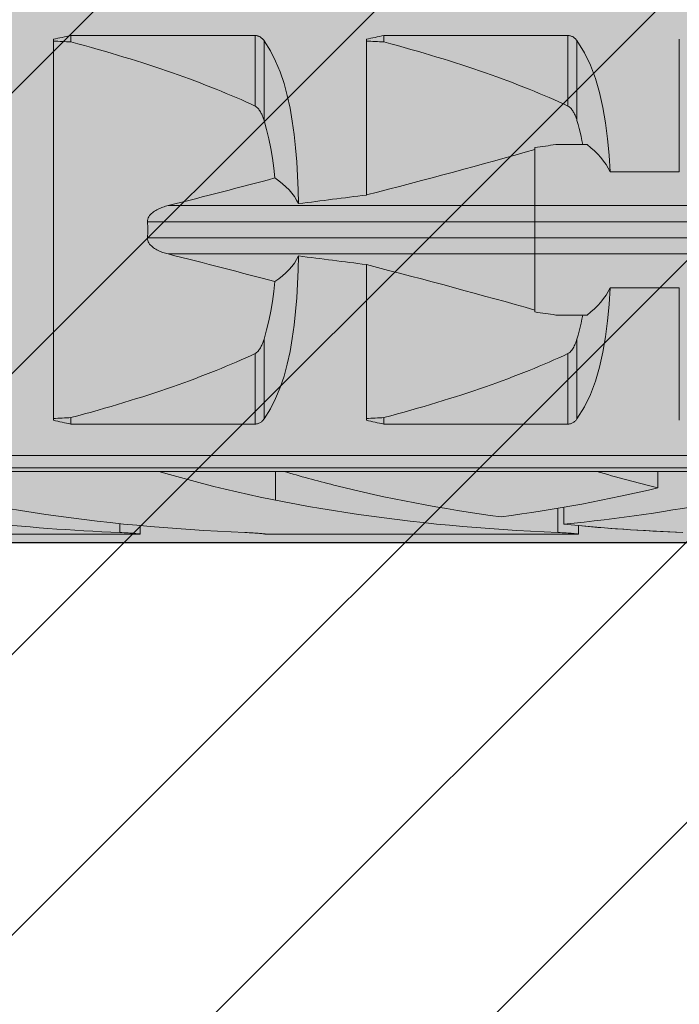
# Model space of a CAD drawing. Extents: x 0 to 1050, y 0 to 1485.
# Drawn here: x 364 to 374, y 1092 to 1108 of the extents above; entities that cross this region are included whole.
import ezdxf

# ---------------------------------------------------------------- set-up
doc = ezdxf.new("R2010")
doc.units = 0
doc.layers.get('0').update_dxf_attribs({"linetype": 'CONTINUOUS'})
for name, color, linetype, lineweight in [('20-ANSICHT-10', 8, 'CONTINUOUS', 9), ('22-ANSICHT-25', 1, 'CONTINUOUS', 25), ('70-SCHRAFFUR-10', 255, 'CONTINUOUS', 9), ('71-SCHRAFFUR-18', 3, 'CONTINUOUS', 18)]:
    doc.layers.add(name, color=color, linetype=linetype, lineweight=lineweight)

# ---------------------------------------------------------------- blocks, each defined once
blk = doc.blocks.new('10 Schraubdübel SXRL 10x100 FUS')
at = {"layer": '70-SCHRAFFUR-10'}
blk.add_hatch(color=256, dxfattribs=at).paths.add_polyline_path([(-107.413257, 5), (-110.300006, 0), (-107.413257, -5), (-11.834165, -5), (-7.600004, -5.899999), (-1.9, -5.9), (-0.19346, -5.011542, -0.124754732), (0, -5.75), (0, -9.25), (2.000055, -9.25), (2.2, -9.050056), (2.2, -9.25), (3.8, -9.25), (3.8, -6.535), (7.991118, -6.535), (8.3, -6), (8.3, 6), (7.991118, 6.535), (3.8, 6.535), (3.8, 9.25), (2.2, 9.25), (2.2, 9.050056), (2.000055, 9.25), (0, 9.25), (0, 5.779407, -0.128815606), (-0.19346, 5.011542), (-1.9, 5.89991), (-7.600381, 5.899919), (-11.834165, 5)])
at = {"layer": '20-ANSICHT-10'}
for p, q in [((-67.749997, -3.04604), (-67.749997, 3.04604)), ((-67.469838, 3.107177), (-64.529218, 3.107177)), ((-67.469838, 3.003722), (-67.469838, 3.107177)), ((-64.529218, 1.978561), (-64.529218, 3.107177)), ((-64.518468, 3.106493), (-64.529218, 3.107176)), ((-64.507764, 3.105109), (-64.518468, 3.106493)), ((-64.497174, 3.103033), (-64.507764, 3.105109)), ((-64.486752, 3.100278), (-64.497174, 3.103033)), ((-64.476567, 3.09688), (-64.486752, 3.100278)), ((-64.466672, 3.09288), (-64.476567, 3.09688)), ((-64.45712, 3.088319), (-64.466672, 3.09288)), ((-64.447949, 3.083238), (-64.45712, 3.088319)), ((-64.439191, 3.077707), (-64.447949, 3.083238)), ((-64.430859, 3.071797), (-64.439191, 3.077707)), ((-64.422993, 3.06558), (-64.430859, 3.071797)), ((-64.415601, 3.059125), (-64.422993, 3.06558)), ((-64.408727, 3.052505), (-64.415601, 3.059125)), ((-64.402325, 3.045735), (-64.408727, 3.052505)), ((-64.396237, 3.038713), (-64.402325, 3.045735)), ((-64.390454, 3.031446), (-64.396237, 3.038713)), ((-64.384976, 3.023948), (-64.390454, 3.031446)), ((-64.283337, 2.862293), (-64.385121, 3.023813)), ((-64.384984, 1.746819), (-64.384984, 3.02395)), ((-62.749997, 0.556106), (-62.749997, 3.04604)), ((-62.469838, 3.107177), (-59.529221, 3.107177)), ((-62.469838, 3.003722), (-62.469838, 3.107177)), ((-59.529221, 1.978561), (-59.529221, 3.107177)), ((-59.518472, 3.106493), (-59.529221, 3.107176)), ((-59.507764, 3.105109), (-59.518472, 3.106493)), ((-59.49717, 3.103033), (-59.507764, 3.105109)), ((-59.486752, 3.100278), (-59.49717, 3.103033)), ((-59.476571, 3.09688), (-59.486752, 3.100278)), ((-59.466676, 3.09288), (-59.476571, 3.09688)), ((-59.457124, 3.088319), (-59.466676, 3.09288)), ((-59.447953, 3.083238), (-59.457124, 3.088319)), ((-59.439191, 3.077707), (-59.447953, 3.083238)), ((-59.430859, 3.071797), (-59.439191, 3.077707)), ((-59.42299, 3.06558), (-59.430859, 3.071797)), ((-59.415604, 3.059125), (-59.42299, 3.06558)), ((-59.408727, 3.052505), (-59.415604, 3.059125)), ((-59.402322, 3.045735), (-59.408727, 3.052505)), ((-59.396233, 3.038713), (-59.402322, 3.045735)), ((-59.390454, 3.031446), (-59.396233, 3.038713)), ((-59.384976, 3.023948), (-59.390454, 3.031446)), ((-59.266152, 2.831345), (-59.38498, 3.02395)), ((-59.38498, 1.746819), (-59.38498, 3.02395)), ((-57.750001, 0.928618), (-57.750001, 3.04604)), ((-64.199467, 2.697993), (-64.283337, 2.862293)), ((-64.127278, 2.524037), (-64.199467, 2.697993)), ((-59.17075, 2.633039), (-59.266152, 2.831345)), ((-64.065358, 2.340218), (-64.127278, 2.524037)), ((-59.090707, 2.420337), (-59.17075, 2.633039)), ((-59.024663, 2.194305), (-59.090707, 2.420337)), ((-64.012952, 2.147415), (-64.065358, 2.340218)), ((-63.969205, 1.946614), (-64.012952, 2.147415)), ((-58.971165, 1.956625), (-59.024663, 2.194305)), ((-64.515469, 1.970246), (-64.529225, 1.97855)), ((-64.503186, 1.960981), (-64.515469, 1.970246)), ((-64.491643, 1.950593), (-64.503186, 1.960981)), ((-64.480702, 1.939187), (-64.491643, 1.950593)), ((-64.470387, 1.926952), (-64.480702, 1.939187)), ((-64.460706, 1.914078), (-64.470387, 1.926952)), ((-64.451657, 1.900754), (-64.460706, 1.914078)), ((-64.443257, 1.887169), (-64.451657, 1.900754)), ((-63.933209, 1.738993), (-63.969205, 1.946614)), ((-59.515855, 1.970488), (-59.529225, 1.978556)), ((-59.503125, 1.960796), (-59.515855, 1.970488)), ((-59.490895, 1.949887), (-59.503125, 1.960796)), ((-59.479661, 1.93787), (-59.490895, 1.949887)), ((-59.469228, 1.925468), (-59.479661, 1.93787)), ((-59.459866, 1.912996), (-59.469228, 1.925468)), ((-59.451463, 1.900569), (-59.459866, 1.912996)), ((-59.443559, 1.887827), (-59.451463, 1.900569)), ((-58.928704, 1.709199), (-58.971165, 1.956625)), ((-64.435506, 1.873514), (-64.443257, 1.887169)), ((-64.428426, 1.859977), (-64.435506, 1.873514)), ((-64.421971, 1.846651), (-64.428426, 1.859977)), ((-64.415845, 1.833109), (-64.421971, 1.846651)), ((-64.410008, 1.819294), (-64.415845, 1.833109)), ((-64.404446, 1.805224), (-64.410008, 1.819294)), ((-64.399159, 1.790918), (-64.404446, 1.805224)), ((-64.394131, 1.776395), (-64.399159, 1.790918)), ((-64.389363, 1.761675), (-64.394131, 1.776395)), ((-64.384846, 1.746777), (-64.389363, 1.761675)), ((-64.345441, 1.602127), (-64.385007, 1.746806)), ((-63.904065, 1.525749), (-63.933209, 1.738993)), ((-59.436166, 1.874758), (-59.443559, 1.887827)), ((-59.429101, 1.861447), (-59.436166, 1.874758)), ((-59.422478, 1.847849), (-59.429101, 1.861447)), ((-59.416249, 1.833997), (-59.422478, 1.847849)), ((-59.410298, 1.819937), (-59.416249, 1.833997)), ((-59.404671, 1.805665), (-59.410298, 1.819937)), ((-59.399339, 1.791203), (-59.404671, 1.805665)), ((-59.39428, 1.776565), (-59.399339, 1.791203)), ((-59.389497, 1.761766), (-59.39428, 1.776565)), ((-59.38498, 1.746819), (-59.389497, 1.761766)), ((-59.367394, 1.68485), (-59.385007, 1.746806)), ((-64.310117, 1.4531), (-64.345441, 1.602127)), ((-59.35056, 1.622011), (-59.367394, 1.68485)), ((-59.334515, 1.558341), (-59.35056, 1.622011)), ((-58.89576, 1.454047), (-58.928704, 1.709199)), ((-64.278996, 1.300458), (-64.310117, 1.4531)), ((-63.880856, 1.308046), (-63.904065, 1.525749)), ((-59.319272, 1.493897), (-59.334515, 1.558341)), ((-59.304818, 1.428737), (-59.319272, 1.493897)), ((-59.29115, 1.362924), (-59.304818, 1.428737)), ((-58.870835, 1.193127), (-58.89576, 1.454047)), ((-64.252003, 1.144984), (-64.278996, 1.300458)), ((-63.862798, 1.087105), (-63.880856, 1.308046)), ((-60.056699, -1.313764), (-60.056699, 1.313764)), ((-59.723244, 1.362924), (-59.221692, 1.362924)), ((-64.229039, 0.987462), (-64.252003, 1.144984)), ((-58.8527, 0.928612), (-58.870835, 1.193127)), ((-64.209958, 0.82866), (-64.229039, 0.987462)), ((-63.849194, 0.86427), (-63.862798, 1.087105)), ((-63.839383, 0.640887), (-63.849194, 0.86427)), ((-58.852719, 0.928618), (-57.750001, 0.928618)), ((-63.832837, 0.418341), (-63.839383, 0.640887)), ((-66.114774, 0.310426), (-66.095792, 0.32105)), ((-66.095792, 0.32105), (-66.076802, 0.330724)), ((-66.076802, 0.330724), (-66.058072, 0.339436)), ((-66.058072, 0.339436), (-66.039258, 0.347468)), ((-66.039258, 0.347468), (-66.020009, 0.355054)), ((-66.020009, 0.355054), (-66.000348, 0.362202)), ((-66.000348, 0.362202), (-65.980313, 0.368923)), ((-65.980313, 0.368923), (-65.959935, 0.375223)), ((-65.959935, 0.375223), (-65.939244, 0.381113)), ((-65.939244, 0.381113), (-65.918286, 0.3866)), ((-65.918301, 0.386603), (-1.9, 0.386603)), ((-66.245824, 0.148014), (-66.241978, 0.169517)), ((-66.241978, 0.169517), (-66.234792, 0.190382)), ((-66.234792, 0.190382), (-66.224858, 0.209889)), ((-66.224858, 0.209889), (-66.213177, 0.227458)), ((-66.213177, 0.227458), (-66.199979, 0.24351)), ((-66.199979, 0.24351), (-66.185139, 0.258689)), ((-66.185139, 0.258689), (-66.168927, 0.272984)), ((-66.168927, 0.272984), (-66.151616, 0.28638)), ((-66.151616, 0.28638), (-66.133473, 0.298865)), ((-66.133473, 0.298865), (-66.114774, 0.310426)), ((-66.246243, 0.126795), (-66.245824, 0.148014)), ((-66.246243, 0.126795), (-0.19346, 0.126795)), ((-66.245824, -0.148014), (-66.246243, -0.126795)), ((-66.246243, -0.126795), (-0.19346, -0.126795)), ((-66.241978, -0.169517), (-66.245824, -0.148014)), ((-66.234792, -0.190382), (-66.241978, -0.169517)), ((-66.224858, -0.209889), (-66.234792, -0.190382)), ((-66.213177, -0.227458), (-66.224858, -0.209889)), ((-66.199979, -0.24351), (-66.213177, -0.227458)), ((-66.185139, -0.258689), (-66.199979, -0.24351)), ((-66.168927, -0.272984), (-66.185139, -0.258689)), ((-66.151616, -0.28638), (-66.168927, -0.272984)), ((-66.133473, -0.298865), (-66.151616, -0.28638)), ((-66.114774, -0.310426), (-66.133473, -0.298865)), ((-66.095792, -0.32105), (-66.114774, -0.310426)), ((-66.076802, -0.330724), (-66.095792, -0.32105)), ((-66.058072, -0.339436), (-66.076802, -0.330724)), ((-66.039258, -0.347468), (-66.058072, -0.339436)), ((-66.020009, -0.355054), (-66.039258, -0.347468)), ((-66.000348, -0.362202), (-66.020009, -0.355054)), ((-65.980313, -0.368923), (-66.000348, -0.362202)), ((-65.959935, -0.375223), (-65.980313, -0.368923)), ((-65.939244, -0.381113), (-65.959935, -0.375223)), ((-65.918286, -0.3866), (-65.939244, -0.381113)), ((-65.918301, -0.386603), (-1.9, -0.386603)), ((-63.839383, -0.640887), (-63.832837, -0.418341)), ((-62.749997, -3.04604), (-62.749997, -0.556106)), ((-63.849194, -0.86427), (-63.839383, -0.640887)), ((-64.229039, -0.987462), (-64.209958, -0.82866)), ((-63.862798, -1.087105), (-63.849194, -0.86427)), ((-58.870835, -1.193127), (-58.852719, -0.928618)), ((-58.852719, -0.928618), (-57.750001, -0.928618)), ((-57.750001, -3.04604), (-57.750001, -0.928618)), ((-64.252003, -1.144984), (-64.229039, -0.987462)), ((-63.880856, -1.308046), (-63.862798, -1.087105)), ((-64.278996, -1.300458), (-64.252003, -1.144984)), ((-58.89576, -1.454047), (-58.870835, -1.193127)), ((-64.310117, -1.4531), (-64.278996, -1.300458)), ((-63.904065, -1.525749), (-63.880856, -1.308046)), ((-59.723244, -1.362924), (-59.221692, -1.362924)), ((-59.304818, -1.428737), (-59.29115, -1.362924)), ((-64.345441, -1.602127), (-64.310117, -1.4531)), ((-63.933209, -1.738993), (-63.904065, -1.525749)), ((-59.35056, -1.622011), (-59.334515, -1.558341)), ((-59.334515, -1.558341), (-59.319272, -1.493897)), ((-59.319272, -1.493897), (-59.304818, -1.428737)), ((-58.928708, -1.709215), (-58.89576, -1.454047)), ((-64.385007, -1.746806), (-64.345441, -1.602127)), ((-59.38498, -1.746819), (-59.367394, -1.68485)), ((-59.367394, -1.68485), (-59.35056, -1.622011)), ((-58.971165, -1.956625), (-58.928708, -1.709215)), ((-64.451657, -1.900754), (-64.443257, -1.887169)), ((-64.443257, -1.887169), (-64.435506, -1.873514)), ((-64.435506, -1.873514), (-64.428426, -1.859977)), ((-64.428426, -1.859977), (-64.421971, -1.846651)), ((-64.421971, -1.846651), (-64.415845, -1.833109)), ((-64.415845, -1.833109), (-64.410008, -1.819294)), ((-64.410008, -1.819294), (-64.404446, -1.805224)), ((-64.404446, -1.805224), (-64.399159, -1.790918)), ((-64.399159, -1.790918), (-64.394131, -1.776395)), ((-64.394131, -1.776395), (-64.389363, -1.761675)), ((-64.389363, -1.761675), (-64.384846, -1.746777)), ((-64.384984, -3.02395), (-64.384984, -1.746819)), ((-63.969205, -1.946614), (-63.933209, -1.738993)), ((-59.445767, -1.8915), (-59.436116, -1.87478)), ((-59.436116, -1.87478), (-59.427171, -1.857588)), ((-59.427171, -1.857588), (-59.418862, -1.839967)), ((-59.418862, -1.839967), (-59.411126, -1.82196)), ((-59.411126, -1.82196), (-59.403893, -1.80361)), ((-59.403893, -1.80361), (-59.397134, -1.784951)), ((-59.397134, -1.784951), (-59.390836, -1.76601)), ((-59.390836, -1.76601), (-59.384972, -1.74682)), ((-59.38498, -3.02395), (-59.38498, -1.746819)), ((-64.529225, -1.97855), (-64.515469, -1.970246)), ((-64.529218, -3.107177), (-64.529218, -1.978561)), ((-64.515469, -1.970246), (-64.503186, -1.960981)), ((-64.503186, -1.960981), (-64.491643, -1.950593)), ((-64.491643, -1.950593), (-64.480702, -1.939187)), ((-64.480702, -1.939187), (-64.470387, -1.926952)), ((-64.470387, -1.926952), (-64.460706, -1.914078)), ((-64.460706, -1.914078), (-64.451657, -1.900754)), ((-64.012952, -2.147415), (-63.969205, -1.946614)), ((-59.529225, -1.978556), (-59.512162, -1.967878)), ((-59.529221, -3.107177), (-59.529221, -1.978561)), ((-59.512162, -1.967878), (-59.496117, -1.954638)), ((-59.496117, -1.954638), (-59.481229, -1.939611)), ((-59.481229, -1.939611), (-59.467824, -1.923681)), ((-59.467824, -1.923681), (-59.456197, -1.907704)), ((-59.456197, -1.907704), (-59.445767, -1.8915)), ((-59.024663, -2.194305), (-58.971165, -1.956625)), ((-64.065358, -2.340218), (-64.012952, -2.147415)), ((-59.090707, -2.420337), (-59.024663, -2.194305)), ((-64.127278, -2.524037), (-64.065358, -2.340218)), ((-59.17075, -2.633039), (-59.090707, -2.420337)), ((-64.199467, -2.697993), (-64.127278, -2.524037)), ((-59.266152, -2.831345), (-59.17075, -2.633039)), ((-64.283337, -2.862293), (-64.199467, -2.697993)), ((-59.38498, -3.02395), (-59.266152, -2.831345)), ((-64.385121, -3.023813), (-64.283337, -2.862293)), ((-67.469838, -3.107177), (-67.469838, -3.003722)), ((-67.469838, -3.107177), (-64.529218, -3.107177)), ((-64.529218, -3.107176), (-64.516171, -3.106256)), ((-64.516171, -3.106256), (-64.503209, -3.104304)), ((-64.503209, -3.104304), (-64.490453, -3.101338)), ((-64.490453, -3.101338), (-64.478009, -3.097403)), ((-64.478009, -3.097403), (-64.465977, -3.092573)), ((-64.465977, -3.092573), (-64.454465, -3.086917)), ((-64.454465, -3.086917), (-64.443517, -3.080524)), ((-64.443517, -3.080524), (-64.433194, -3.07352)), ((-64.433194, -3.07352), (-64.423535, -3.066033)), ((-64.423535, -3.066033), (-64.414586, -3.058188)), ((-64.414586, -3.058188), (-64.4064, -3.050113)), ((-64.4064, -3.050113), (-64.398808, -3.041754)), ((-64.398808, -3.041754), (-64.391667, -3.033023)), ((-64.391667, -3.033023), (-64.384976, -3.023948)), ((-62.469838, -3.107177), (-62.469838, -3.003722)), ((-62.469838, -3.107177), (-59.529221, -3.107177)), ((-59.529221, -3.107176), (-59.516171, -3.106256)), ((-59.516171, -3.106256), (-59.503209, -3.104304)), ((-59.503209, -3.104304), (-59.490449, -3.101338)), ((-59.490449, -3.101338), (-59.478009, -3.097403)), ((-59.478009, -3.097403), (-59.465981, -3.092573)), ((-59.465981, -3.092573), (-59.454461, -3.086917)), ((-59.454461, -3.086917), (-59.443517, -3.080524)), ((-59.443517, -3.080524), (-59.433194, -3.07352)), ((-59.433194, -3.07352), (-59.423535, -3.066033)), ((-59.423535, -3.066033), (-59.41459, -3.058188)), ((-59.41459, -3.058188), (-59.4064, -3.050113)), ((-59.4064, -3.050113), (-59.398804, -3.041754)), ((-59.398804, -3.041754), (-59.391667, -3.033023)), ((-59.391667, -3.033023), (-59.384976, -3.023948)), ((-97.527272, -3.611268), (-31.000001, -3.611268)), ((-97.672437, -3.804135), (-31.000001, -3.804135)), ((-71.067395, -3.862236), (-66.067395, -3.862236)), ((-66.068036, -3.8622), (-64.068036, -3.8622)), ((-64.20284, -4.322601), (-64.20284, -3.8622)), ((-64.067395, -3.862236), (-59.067395, -3.862236)), ((-59.068036, -3.8622), (-57.120229, -3.8622)), ((-58.094685, -4.125482), (-58.094685, -3.8622)), ((-59.690888, -4.839412), (-59.690888, -4.452407)), ((-59.594117, -4.707756), (-59.594117, -4.43578)), ((-66.690892, -4.839412), (-66.690892, -4.697912)), ((-71.361897, -4.864659), (-66.361897, -4.864659)), ((-66.654927, -4.840971), (-66.690892, -4.839412)), ((-66.620305, -4.842757), (-66.654927, -4.840971)), ((-66.587308, -4.844711), (-66.620305, -4.842757)), ((-66.556226, -4.846774), (-66.587308, -4.844711)), ((-66.527341, -4.848886), (-66.556226, -4.846774)), ((-66.500874, -4.85099), (-66.527341, -4.848886)), ((-66.476178, -4.853102), (-66.500874, -4.85099)), ((-66.453221, -4.855189), (-66.476178, -4.853102)), ((-66.432301, -4.857191), (-66.453221, -4.855189)), ((-66.413747, -4.859048), (-66.432301, -4.857191)), ((-66.397855, -4.860702), (-66.413747, -4.859048)), ((-66.384869, -4.862092), (-66.397855, -4.860702)), ((-66.374791, -4.863195), (-66.384869, -4.862092)), ((-66.367619, -4.863999), (-66.374791, -4.863195)), ((-66.363324, -4.864491), (-66.367619, -4.863999)), ((-66.361897, -4.864659), (-66.363324, -4.864491)), ((-66.361897, -4.864659), (-66.361897, -4.730087)), ((-64.656003, -4.84092), (-64.6909, -4.839415)), ((-64.656003, -4.840938), (-64.6909, -4.839433)), ((-64.622357, -4.842643), (-64.656003, -4.84092)), ((-64.622357, -4.84266), (-64.656003, -4.840938)), ((-64.59023, -4.844528), (-64.622357, -4.842643)), ((-64.59023, -4.844544), (-64.622357, -4.84266)), ((-64.55988, -4.84652), (-64.59023, -4.844528)), ((-64.55988, -4.846536), (-64.59023, -4.844544)), ((-64.531567, -4.848565), (-64.55988, -4.84652)), ((-64.531567, -4.848579), (-64.55988, -4.846536)), ((-64.505528, -4.850608), (-64.531567, -4.848565)), ((-64.505528, -4.850621), (-64.531567, -4.848579)), ((-64.481282, -4.852654), (-64.505528, -4.850608)), ((-64.481282, -4.852666), (-64.505528, -4.850621)), ((-64.458607, -4.854688), (-64.481282, -4.852654)), ((-64.458607, -4.8547), (-64.481282, -4.852666)), ((-64.437787, -4.856657), (-64.458607, -4.854688)), ((-64.437787, -4.856667), (-64.458607, -4.8547)), ((-64.419102, -4.858504), (-64.437787, -4.856657)), ((-64.419102, -4.858513), (-64.437787, -4.856667)), ((-64.402837, -4.860177), (-64.419102, -4.858504)), ((-64.402837, -4.860185), (-64.419102, -4.858513)), ((-64.389256, -4.861619), (-64.402837, -4.860177)), ((-64.389256, -4.861625), (-64.402837, -4.860185)), ((-64.378415, -4.862796), (-64.389256, -4.861619)), ((-64.378415, -4.862801), (-64.389256, -4.861625)), ((-64.370313, -4.863696), (-64.378415, -4.862796)), ((-64.370313, -4.863699), (-64.378415, -4.862801)), ((-64.364919, -4.864307), (-64.370313, -4.863696)), ((-64.364919, -4.864309), (-64.370313, -4.863699)), ((-64.362233, -4.864619), (-64.364919, -4.864307)), ((-64.362233, -4.86462), (-64.364919, -4.864309)), ((-64.361897, -4.864659), (-59.361901, -4.864659)), ((-59.654927, -4.840971), (-59.690896, -4.839415)), ((-59.620305, -4.842757), (-59.654927, -4.840971)), ((-59.587308, -4.844711), (-59.620305, -4.842757)), ((-59.556226, -4.846774), (-59.587308, -4.844711)), ((-59.527341, -4.848886), (-59.556226, -4.846774)), ((-59.500878, -4.85099), (-59.527341, -4.848886)), ((-59.476178, -4.853102), (-59.500878, -4.85099)), ((-59.453217, -4.855189), (-59.476178, -4.853102)), ((-59.432301, -4.857191), (-59.453217, -4.855189)), ((-59.413747, -4.859048), (-59.432301, -4.857191)), ((-59.397858, -4.860702), (-59.413747, -4.859048)), ((-59.384869, -4.862092), (-59.397858, -4.860702)), ((-59.374795, -4.863195), (-59.384869, -4.862092)), ((-59.367619, -4.863999), (-59.374795, -4.863195)), ((-59.363328, -4.864491), (-59.367619, -4.863999)), ((-59.361901, -4.864659), (-59.363328, -4.864491)), ((-59.361901, -4.864659), (-59.361901, -4.730087))]:
    blk.add_line(p, q, dxfattribs=at)
for centre, major_axis, ratio, start_param, end_param in [((-45.948478, 0), (27.832828, 0), 0.176051101, 2.454725715, 2.47075687), ((-175.888639, 0), (137.225193, 0), 0.035707729, 0.65985777, 0.66318116), ((-86.090191, 0), (23.567698, 0), 0.207911693, 0.415653587, 0.659857777), ((-40.948478, 0), (27.832828, 0), 0.176051101, 2.454725715, 2.47075687), ((-170.888639, 0), (137.225193, 0), 0.035707729, 0.65985777, 0.66318116), ((-81.090191, 0), (23.567698, 0), 0.207911693, 0.415653653, 0.659857777), ((-76.775754, 0), (23.563746, 4.287679), 0.100657976, 5.331497912, 5.482729569), ((-93.466926, 0), (46.364478, 4.231822), 0.053276973, 5.512180805, 5.522610097), ((-61.25, 0.519131), (2.5, 0), 0.5773504, 0.287651196, 0.62438359), ((-79.275754, 0), (23.563746, 4.287679), 0.100657976, 5.296654626, 5.387605965), ((-66.25, -0.232297), (2.488426, 0.434404), 0.553142409, 0.161933384, 0.520046379), ((-90.286497, 0), (46.879506, 4.277803), 0.050974194, 5.307302978, 5.335558359), ((-78.026148, 0), (11.783849, 0), 0.415823387, 6.257305909, 6.309064706), ((-79.275754, 0), (-23.563746, 4.287679), 0.100657976, 4.037171999, 4.128123338), ((-66.25, 0.232297), (-2.488426, 0.434404), 0.553142409, 2.621546276, 2.979659271), ((-90.286497, 0), (-46.879506, 4.277803), 0.050974194, 4.089219605, 4.117474985), ((-76.775754, 0), (-23.563746, 4.287679), 0.100657976, 3.942048396, 4.093280051), ((-61.25, -0.519131), (2.5, 0), 0.5773504, 5.658801718, 5.995534112), ((-93.466926, 0), (-46.364477, 4.231822), 0.053276974, 3.902167857, 3.912597149), ((-86.090191, 0), (23.567698, 0), 0.207911693, 5.623327531, 5.86753172), ((-81.090191, 0), (23.567698, 0), 0.207911693, 5.623327531, 5.867531655), ((-175.888639, 0), (137.225193, 0), 0.035707729, 5.620004147, 5.623327537), ((-45.948478, 0), (27.832828, 0), 0.176051101, 3.812428437, 3.828459592), ((-170.888639, 0), (137.225193, 0), 0.035707729, 5.620004147, 5.623327537), ((-40.948478, 0), (27.832828, 0), 0.176051101, 3.812428437, 3.828459592), ((-63.399771, -0.478612), (12.050565, 0), 0.363970237, 4.022712642, 4.605040954), ((-65.642376, -2.874274), (2.747477, 0), 0.36397029, 4.556834676, 4.557070768), ((-58.399771, -0.478612), (12.050565, 0), 0.363970237, 4.022712642, 4.605041268), ((-63.642376, -2.874274), (2.747477, 0), 0.36397029, 4.556834677, 4.557070769), ((-56.399771, -0.478612), (12.050565, 0), 0.363970237, 4.022712642, 4.1058733), ((-58.642376, -2.874274), (2.747477, 0), 0.36397029, 4.556834676, 4.557070768), ((-51.399771, -0.478612), (12.050565, 0), 0.363970237, 4.022712642, 4.123342419), ((-56.399771, -0.478612), (12.050565, 0), 0.363970237, 4.105873298, 4.356709452), ((-64.797217, -0.478612), (12.064276, 0), 0.363556586, 5.068068227, 5.301435494), ((-65.399771, -0.478612), (12.050565, 0), 0.363970237, 4.220220685, 4.605040953), ((-62.788464, -0.478612), (12.050565, 0), 0.363970237, 4.980674406, 5.204557039), ((-56.399771, -0.478612), (12.050565, 0), 0.363970237, 4.444103602, 4.605041268), ((-56.400225, -0.478612), (12.050565, 0), 0.363970237, 4.46425973, 4.605079183)]:
    blk.add_ellipse(centre, major_axis=major_axis, ratio=ratio, start_param=start_param, end_param=end_param, dxfattribs=at)
at = {"layer": '22-ANSICHT-25'}
blk.add_line((-107.413257, -5), (-11.834165, -5), dxfattribs=at)

msp = doc.modelspace()

# ---------------------------------------------------------------- hatches: boundary and pattern name
at = {"layer": '71-SCHRAFFUR-18'}
h = msp.add_hatch(dxfattribs=at)
h.set_pattern_fill('ANSI31', color=41, angle=180, style=0)
h.set_pattern_definition([(225, (3e-06, 2), (2.245064, -2.245064), [])])
h.paths.add_polyline_path([(405, 1255, -1), (405, 1260), (405, 1278.5, -1), (405, 1283.5), (405, 1302, -1), (405, 1307), (405, 1320.25), (384.167, 1320.25, -1), (379.167, 1320.25), (358.333, 1320.25, -1), (353.333, 1320.25), (335, 1320.25), (330, 1315.25), (305, 1315.25), (300, 1320.25), (281.667, 1320.25, -1), (276.667, 1320.25), (255.833, 1320.25, -1), (250.833, 1320.25), (230, 1320.25), (230, 1307, -1), (230, 1302), (230, 1283.5, -1), (230, 1278.5), (230, 1260, -1), (230, 1255), (230, 1236.5, -1), (230, 1231.5), (230, 1213, -1), (230, 1208), (230, 1189.5, -1), (230, 1184.5), (230, 1166, -1), (230, 1161), (230, 1142.5, -1), (230, 1137.5), (230, 1119, -1), (230, 1114), (230, 1095.5, -1), (230, 1090.5), (230, 1072, -1), (230, 1067), (230, 1048.5, -1), (230, 1043.5), (230, 1030.25), (250.833, 1030.25, -1), (255.833, 1030.25), (276.667, 1030.25, -1), (281.667, 1030.25), (300, 1030.25), (302.38, 1027.87, -0.080562), (302.787, 1027.463), (305, 1025.25), (308.552, 1025.25, -0.076464), (309.198, 1025.25), (313.002, 1025.25, -0.028834), (313.248, 1025.25), (317.252, 1025.25, -0.028834), (317.498, 1025.25), (321.502, 1025.25, -0.028834), (321.748, 1025.25), (325.752, 1025.25, -0.028834), (325.998, 1025.25), (330, 1025.25), (332.213, 1027.463, -0.080562), (332.62, 1027.87), (335, 1030.25), (353.333, 1030.25, -1), (358.333, 1030.25), (379.167, 1030.25, -1), (384.167, 1030.25), (405, 1030.25), (405, 1043.5, -1), (405, 1048.5), (405, 1067, -1), (405, 1072), (405, 1090.5, -1), (405, 1095.5), (405, 1114, -1), (405, 1119), (405, 1137.5, -1), (405, 1142.5), (405, 1161, -1), (405, 1166), (405, 1184.5, -1), (405, 1189.5), (405, 1208, -1), (405, 1213), (405, 1231.5, -1), (405, 1236.5)])
h.paths.add_polyline_path([(375, 1250.75, -0.414214), (377.5, 1253.25), (382.5, 1253.25, -0.414214), (385, 1250.75), (385, 1240.75, -0.414214), (382.5, 1238.25), (377.5, 1238.25, -0.414214), (375, 1240.75)], flags=16)
h.paths.add_polyline_path([(360, 1240.75, -0.414214), (357.5, 1238.25), (352.5, 1238.25, -0.414214), (350, 1240.75), (350, 1250.75, -0.414214), (352.5, 1253.25), (357.5, 1253.25, -0.414214), (360, 1250.75)], flags=16)
h.paths.add_polyline_path([(377.5, 1229.75), (382.5, 1229.75, -0.414214), (385, 1227.25), (385, 1217.25, -0.414214), (382.5, 1214.75), (377.5, 1214.75, -0.414214), (375, 1217.25), (375, 1227.25, -0.414214)], flags=16)
h.paths.add_polyline_path([(375, 1264.25), (375, 1274.25, -0.414214), (377.5, 1276.75), (382.5, 1276.75, -0.414214), (385, 1274.25), (385, 1264.25, -0.414214), (382.5, 1261.75), (377.5, 1261.75, -0.414214)], flags=16)
h.paths.add_polyline_path([(360, 1227.25), (360, 1217.25, -0.414214), (357.5, 1214.75), (352.5, 1214.75, -0.414214), (350, 1217.25), (350, 1227.25, -0.414214), (352.5, 1229.75), (357.5, 1229.75, -0.414214)], flags=16)
h.paths.add_polyline_path([(357.5, 1261.75), (352.5, 1261.75, -0.414214), (350, 1264.25), (350, 1274.25, -0.414214), (352.5, 1276.75), (357.5, 1276.75, -0.414214), (360, 1274.25), (360, 1264.25, -0.414214)], flags=16)
h.paths.add_polyline_path([(335, 1240.75, -0.414214), (332.5, 1238.25), (302.5, 1238.25, -0.414214), (300, 1240.75), (300, 1250.75, -0.414214), (302.5, 1253.25), (332.5, 1253.25, -0.414214), (335, 1250.75)], flags=16)
h.paths.add_polyline_path([(377.5, 1206.25), (382.5, 1206.25, -0.414214), (385, 1203.75), (385, 1193.75, -0.414214), (382.5, 1191.25), (377.5, 1191.25, -0.414214), (375, 1193.75), (375, 1203.75, -0.414214)], flags=16)
h.paths.add_polyline_path([(335, 1227.25), (335, 1123.25, -0.414214), (332.5, 1120.75), (302.5, 1120.75, -0.414214), (300, 1123.25), (300, 1227.25, -0.414214), (302.5, 1229.75), (332.5, 1229.75, -0.414214)], flags=16)
h.paths.add_polyline_path([(360, 1203.75), (360, 1193.75, -0.414214), (357.5, 1191.25), (352.5, 1191.25, -0.414214), (350, 1193.75), (350, 1203.75, -0.414214), (352.5, 1206.25), (357.5, 1206.25, -0.414214)], flags=16)
h.paths.add_polyline_path([(332.5, 1261.75), (302.5, 1261.75, -0.414214), (300, 1264.25), (300, 1274.25, -0.414214), (302.5, 1276.75), (332.5, 1276.75, -0.414214), (335, 1274.25), (335, 1264.25, -0.414214)], flags=16)
h.paths.add_polyline_path([(375, 1287.75), (375, 1297.75, -0.414214), (377.5, 1300.25), (382.5, 1300.25, -0.414214), (385, 1297.75), (385, 1287.75, -0.414214), (382.5, 1285.25), (377.5, 1285.25, -0.414214)], flags=16)
h.paths.add_polyline_path([(357.5, 1285.25), (352.5, 1285.25, -0.414214), (350, 1287.75), (350, 1297.75, -0.414214), (352.5, 1300.25), (357.5, 1300.25, -0.414214), (360, 1297.75), (360, 1287.75, -0.414214)], flags=16)
h.paths.add_polyline_path([(332.5, 1285.25), (302.5, 1285.25, -0.414214), (300, 1287.75), (300, 1297.75, -0.414214), (302.5, 1300.25), (332.5, 1300.25, -0.414214), (335, 1297.75), (335, 1287.75, -0.414214)], flags=16)
h.paths.add_polyline_path([(377.5, 1182.75), (382.5, 1182.75, -0.414214), (385, 1180.25), (385, 1170.25, -0.414214), (382.5, 1167.75), (377.5, 1167.75, -0.414214), (375, 1170.25), (375, 1180.25, -0.414214)], flags=16)
h.paths.add_polyline_path([(360, 1180.25), (360, 1170.25, -0.414214), (357.5, 1167.75), (352.5, 1167.75, -0.414214), (350, 1170.25), (350, 1180.25, -0.414214), (352.5, 1182.75), (357.5, 1182.75, -0.414214)], flags=16)
h.paths.add_polyline_path([(377.5, 1159.25), (382.5, 1159.25, -0.414214), (385, 1156.75), (385, 1146.75, -0.414214), (382.5, 1144.25), (377.5, 1144.25, -0.414214), (375, 1146.75), (375, 1156.75, -0.414214)], flags=16)
h.paths.add_polyline_path([(360, 1156.75), (360, 1146.75, -0.414214), (357.5, 1144.25), (352.5, 1144.25, -0.414214), (350, 1146.75), (350, 1156.75, -0.414214), (352.5, 1159.25), (357.5, 1159.25, -0.414214)], flags=16)
h.paths.add_polyline_path([(285, 1240.75, -0.414214), (282.5, 1238.25), (277.5, 1238.25, -0.414214), (275, 1240.75), (275, 1250.75, -0.414214), (277.5, 1253.25), (282.5, 1253.25, -0.414214), (285, 1250.75)], flags=16)
h.paths.add_polyline_path([(285, 1227.25), (285, 1217.25, -0.414214), (282.5, 1214.75), (277.5, 1214.75, -0.414214), (275, 1217.25), (275, 1227.25, -0.414214), (277.5, 1229.75), (282.5, 1229.75, -0.414214)], flags=16)
h.paths.add_polyline_path([(282.5, 1261.75), (277.5, 1261.75, -0.414214), (275, 1264.25), (275, 1274.25, -0.414214), (277.5, 1276.75), (282.5, 1276.75, -0.414214), (285, 1274.25), (285, 1264.25, -0.414214)], flags=16)
h.paths.add_polyline_path([(285, 1203.75), (285, 1193.75, -0.414214), (282.5, 1191.25), (277.5, 1191.25, -0.414214), (275, 1193.75), (275, 1203.75, -0.414214), (277.5, 1206.25), (282.5, 1206.25, -0.414214)], flags=16)
h.paths.add_polyline_path([(282.5, 1285.25), (277.5, 1285.25, -0.414214), (275, 1287.75), (275, 1297.75, -0.414214), (277.5, 1300.25), (282.5, 1300.25, -0.414214), (285, 1297.75), (285, 1287.75, -0.414214)], flags=16)
h.paths.add_polyline_path([(285, 1180.25), (285, 1170.25, -0.414214), (282.5, 1167.75), (277.5, 1167.75, -0.414214), (275, 1170.25), (275, 1180.25, -0.414214), (277.5, 1182.75), (282.5, 1182.75, -0.414214)], flags=16)
h.paths.add_polyline_path([(377.5, 1135.75), (382.5, 1135.75, -0.414214), (385, 1133.25), (385, 1123.25, -0.414214), (382.5, 1120.75), (377.5, 1120.75, -0.414214), (375, 1123.25), (375, 1133.25, -0.414214)], flags=16)
h.paths.add_polyline_path([(360, 1133.25), (360, 1123.25, -0.414214), (357.5, 1120.75), (352.5, 1120.75, -0.414214), (350, 1123.25), (350, 1133.25, -0.414214), (352.5, 1135.75), (357.5, 1135.75, -0.414214)], flags=16)
h.paths.add_polyline_path([(260, 1240.75, -0.414214), (257.5, 1238.25), (252.5, 1238.25, -0.414214), (250, 1240.75), (250, 1250.75, -0.414214), (252.5, 1253.25), (257.5, 1253.25, -0.414214), (260, 1250.75)], flags=16)
h.paths.add_polyline_path([(260, 1227.25), (260, 1217.25, -0.414214), (257.5, 1214.75), (252.5, 1214.75, -0.414214), (250, 1217.25), (250, 1227.25, -0.414214), (252.5, 1229.75), (257.5, 1229.75, -0.414214)], flags=16)
h.paths.add_polyline_path([(257.5, 1261.75), (252.5, 1261.75, -0.414214), (250, 1264.25), (250, 1274.25, -0.414214), (252.5, 1276.75), (257.5, 1276.75, -0.414214), (260, 1274.25), (260, 1264.25, -0.414214)], flags=16)
h.paths.add_polyline_path([(260, 1203.75), (260, 1193.75, -0.414214), (257.5, 1191.25), (252.5, 1191.25, -0.414214), (250, 1193.75), (250, 1203.75, -0.414214), (252.5, 1206.25), (257.5, 1206.25, -0.414214)], flags=16)
h.paths.add_polyline_path([(257.5, 1285.25), (252.5, 1285.25, -0.414214), (250, 1287.75), (250, 1297.75, -0.414214), (252.5, 1300.25), (257.5, 1300.25, -0.414214), (260, 1297.75), (260, 1287.75, -0.414214)], flags=16)
h.paths.add_polyline_path([(285, 1156.75), (285, 1146.75, -0.414214), (282.5, 1144.25), (277.5, 1144.25, -0.414214), (275, 1146.75), (275, 1156.75, -0.414214), (277.5, 1159.25), (282.5, 1159.25, -0.414214)], flags=16)
h.paths.add_polyline_path([(260, 1180.25), (260, 1170.25, -0.414214), (257.5, 1167.75), (252.5, 1167.75, -0.414214), (250, 1170.25), (250, 1180.25, -0.414214), (252.5, 1182.75), (257.5, 1182.75, -0.414214)], flags=16)
h.paths.add_polyline_path([(377.5, 1112.25), (382.5, 1112.25, -0.414214), (385, 1109.75), (385, 1099.75, -0.414214), (382.5, 1097.25), (377.5, 1097.25, -0.414214), (375, 1099.75), (375, 1109.75, -0.414214)], flags=16)
h.paths.add_polyline_path([(357.5, 1112.25, -0.414214), (360, 1109.75), (360, 1099.75, -0.414214), (357.5, 1097.25), (352.5, 1097.25, -0.414214), (350, 1099.75), (350, 1109.75, -0.414214), (352.5, 1112.25)], flags=16)
h.paths.add_polyline_path([(335, 1109.75), (335, 1099.75, -0.414214), (332.5, 1097.25), (302.5, 1097.25, -0.414214), (300, 1099.75), (300, 1109.75, -0.414214), (302.5, 1112.25), (332.5, 1112.25, -0.414214)], flags=16)
h.paths.add_polyline_path([(285, 1133.25), (285, 1123.25, -0.414214), (282.5, 1120.75), (277.5, 1120.75, -0.414214), (275, 1123.25), (275, 1133.25, -0.414214), (277.5, 1135.75), (282.5, 1135.75, -0.414214)], flags=16)
h.paths.add_polyline_path([(260, 1156.75), (260, 1146.75, -0.414214), (257.5, 1144.25), (252.5, 1144.25, -0.414214), (250, 1146.75), (250, 1156.75, -0.414214), (252.5, 1159.25), (257.5, 1159.25, -0.414214)], flags=16)
h.paths.add_polyline_path([(377.5, 1088.75), (382.5, 1088.75, -0.414214), (385, 1086.25), (385, 1076.25, -0.414214), (382.5, 1073.75), (377.5, 1073.75, -0.414214), (375, 1076.25), (375, 1086.25, -0.414214)], flags=16)
h.paths.add_polyline_path([(357.5, 1088.75, -0.414214), (360, 1086.25), (360, 1076.25, -0.414214), (357.5, 1073.75), (352.5, 1073.75, -0.414214), (350, 1076.25), (350, 1086.25, -0.414214), (352.5, 1088.75)], flags=16)
h.paths.add_polyline_path([(260, 1133.25), (260, 1123.25, -0.414214), (257.5, 1120.75), (252.5, 1120.75, -0.414214), (250, 1123.25), (250, 1133.25, -0.414214), (252.5, 1135.75), (257.5, 1135.75, -0.414214)], flags=16)
h.paths.add_polyline_path([(285, 1109.75), (285, 1099.75, -0.414214), (282.5, 1097.25), (277.5, 1097.25, -0.414214), (275, 1099.75), (275, 1109.75, -0.414214), (277.5, 1112.25), (282.5, 1112.25, -0.414214)], flags=16)
h.paths.add_polyline_path([(335, 1086.25), (335, 1076.25, -0.414214), (332.5, 1073.75), (302.5, 1073.75, -0.414214), (300, 1076.25), (300, 1086.25, -0.414214), (302.5, 1088.75), (332.5, 1088.75, -0.414214)], flags=16)
h.paths.add_polyline_path([(260, 1109.75), (260, 1099.75, -0.414214), (257.5, 1097.25), (252.5, 1097.25, -0.414214), (250, 1099.75), (250, 1109.75, -0.414214), (252.5, 1112.25), (257.5, 1112.25, -0.414214)], flags=16)
h.paths.add_polyline_path([(285, 1086.25), (285, 1076.25, -0.414214), (282.5, 1073.75), (277.5, 1073.75, -0.414214), (275, 1076.25), (275, 1086.25, -0.414214), (277.5, 1088.75), (282.5, 1088.75, -0.414214)], flags=16)
h.paths.add_polyline_path([(377.5, 1065.25), (382.5, 1065.25, -0.414214), (385, 1062.75), (385, 1052.75, -0.414214), (382.5, 1050.25), (377.5, 1050.25, -0.414214), (375, 1052.75), (375, 1062.75, -0.414214)], flags=16)
h.paths.add_polyline_path([(357.5, 1065.25, -0.414214), (360, 1062.75), (360, 1052.75, -0.414214), (357.5, 1050.25), (352.5, 1050.25, -0.414214), (350, 1052.75), (350, 1062.75, -0.414214), (352.5, 1065.25)], flags=16)
h.paths.add_polyline_path([(335, 1062.75), (335, 1052.75, -0.414214), (332.5, 1050.25), (302.5, 1050.25, -0.414214), (300, 1052.75), (300, 1062.75, -0.414214), (302.5, 1065.25), (332.5, 1065.25, -0.414214)], flags=16)
h.paths.add_polyline_path([(260, 1086.25), (260, 1076.25, -0.414214), (257.5, 1073.75), (252.5, 1073.75, -0.414214), (250, 1076.25), (250, 1086.25, -0.414214), (252.5, 1088.75), (257.5, 1088.75, -0.414214)], flags=16)
h.paths.add_polyline_path([(285, 1062.75), (285, 1052.75, -0.414214), (282.5, 1050.25), (277.5, 1050.25, -0.414214), (275, 1052.75), (275, 1062.75, -0.414214), (277.5, 1065.25), (282.5, 1065.25, -0.414214)], flags=16)
h.paths.add_polyline_path([(260, 1062.75), (260, 1052.75, -0.414214), (257.5, 1050.25), (252.5, 1050.25, -0.414214), (250, 1052.75), (250, 1062.75, -0.414214), (252.5, 1065.25), (257.5, 1065.25, -0.414214)], flags=16)

# ---------------------------------------------------------------- block references
msp.add_blockref('10 Schraubdübel SXRL 10x100 FUS', (432, 1104.267))

doc.saveas('drawing.dxf')
